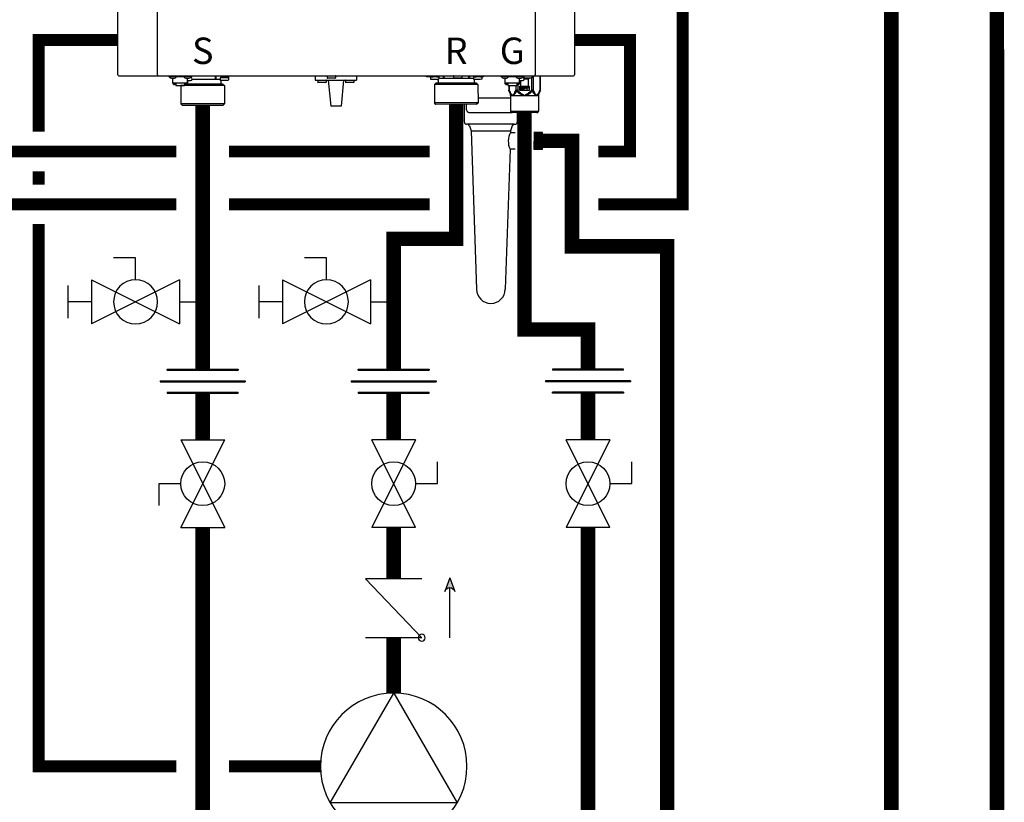
# Model space of a CAD drawing. Units: inches. Extents: x -150 to 119, y -50 to 136.
# Drawn here: x 13 to 50, y -5 to 24 of the extents above; entities that cross this region are included whole.
import ezdxf
from ezdxf.enums import TextEntityAlignment as Align

# ---------------------------------------------------------------- set-up
doc = ezdxf.new("R2010")
doc.units = ezdxf.units.IN
doc.header["$MEASUREMENT"] = 0
doc.linetypes.add('DASHED', pattern=[0.75, 0.5, -0.25])
doc.layers.add('menote', color=7, linetype='Continuous')
doc.styles.add('Navien', font='arial.ttf')

# ---------------------------------------------------------------- blocks, each defined once
blk = doc.blocks.new('NFB-H (175-200)')
at = {"linetype": 'Continuous'}
for p, q in [((-3.212, 1.163), (-3.212, 28.671)), ((-1.719, 1.163), (-1.719, 28.671)), ((12.588, 28.671), (12.588, 1.163)), ((14.081, 28.671), (14.081, 1.163)), ((-3.173, 1.124), (14.042, 1.124)), ((-1.719, 1.163), (-1.719, 1.124)), ((-1.286, 1.124), (-1.286, 1.077)), ((-0.422, 1.124), (-0.422, 1.077)), ((0.465, 1.124), (0.465, 0.983)), ((0.74, 1.109), (0.74, 1.124)), ((0.943, 1.091), (0.943, 1.124)), ((4.255, 1.124), (4.255, 0.959)), ((5.828, 1.124), (5.828, 0.959)), ((8.48, 1.085), (8.48, 1.124)), ((8.63, 1.124), (8.63, 1.082)), ((8.635, 1.124), (8.635, 1.083)), ((8.657, 1.124), (8.657, 1.108)), ((8.875, 1.091), (8.875, 1.124)), ((9.1, 1.124), (9.101, 1.021)), ((9.134, 1.124), (9.135, 1.021)), ((10.065, 1.124), (10.065, 1.022)), ((10.099, 1.124), (10.099, 1.022)), ((10.287, 1.124), (10.287, 1.109)), ((10.505, 1.093), (10.505, 1.124)), ((10.569, 1.124), (10.569, 1.083)), ((10.631, 1.085), (10.631, 1.124)), ((11.291, 1.124), (11.291, 1.077)), ((12.155, 1.124), (12.155, 1.045)), ((12.156, 1.12), (12.155, 1.12)), ((12.515, 1.124), (12.515, 0.576)), ((12.588, 1.124), (12.588, 1.163)), ((12.773, 1.124), (12.773, 0.576)), ((12.784, 1.124), (12.784, 0.576)), ((-0.422, 1.077), (-1.286, 1.077)), ((-1.255, 1.073), (-1.255, 1.077)), ((-1.187, 1.034), (-1.071, 1.034)), ((-1.129, 0.841), (-1.129, 1.034)), ((-0.579, 0.842), (-1.129, 0.842)), ((-1.123, 0.818), (-1.123, 0.842)), ((-1.076, 0.818), (-1.123, 0.818)), ((-1.076, 0.818), (-1.076, 0.842)), ((-1.07, 0.833), (-1.076, 0.833)), ((-1.021, 0.789), (-1.076, 0.789)), ((-1.07, 0.842), (-1.07, 0.812)), ((-1.023, 0.812), (-1.07, 0.812)), ((-1.023, 0.812), (-1.023, 0.842)), ((-1.021, 0.833), (-1.023, 0.833)), ((-1.021, 0.842), (-1.021, 0.749)), ((-1.021, 0.749), (-0.687, 0.749)), ((-1.003, 1.073), (-1.003, 1.077)), ((-0.824, 0.749), (-0.825, 0.747)), ((-0.584, 0.747), (-0.825, 0.747)), ((-0.825, 0.747), (-0.825, 0.059)), ((-0.705, 1.073), (-0.705, 1.077)), ((-0.687, 0.842), (-0.687, 0.749)), ((-0.687, 0.833), (-0.685, 0.833)), ((-0.632, 0.789), (-0.687, 0.789)), ((-0.685, 0.842), (-0.685, 0.812)), ((-0.638, 0.812), (-0.685, 0.812)), ((-0.638, 0.812), (-0.638, 0.842)), ((-0.638, 0.833), (-0.632, 0.833)), ((-0.636, 1.034), (-0.521, 1.034)), ((-0.632, 0.818), (-0.632, 0.842)), ((-0.585, 0.818), (-0.632, 0.818)), ((0.766, 0.806), (-0.595, 0.806)), ((-0.585, 0.818), (-0.585, 0.842)), ((0.825, 0.747), (-0.584, 0.747)), ((-0.579, 0.841), (-0.579, 1.034)), ((-0.579, 0.939), (-0.461, 0.939)), ((-0.559, 0.841), (-0.579, 0.841)), ((-0.559, 0.841), (-0.559, 0.939)), ((-0.465, 1.057), (-0.461, 1.057)), ((-0.453, 1.073), (-0.453, 1.077)), ((0.465, 0.983), (-0.404, 0.983)), ((0.499, 1.1), (0.499, 0.983)), ((0.658, 0.983), (0.499, 0.983)), ((0.658, 1.038), (0.658, 0.967)), ((0.965, 1.045), (0.666, 1.045)), ((0.666, 1.045), (0.669, 1.045)), ((0.953, 0.947), (0.678, 0.947)), ((0.681, 0.947), (0.678, 0.947)), ((0.679, 0.904), (0.679, 0.806)), ((0.688, 1.109), (0.688, 1.07)), ((0.74, 1.045), (0.74, 1.063)), ((0.766, 0.806), (0.825, 0.747)), ((0.817, 1.059), (0.816, 1.059)), ((0.825, 0.747), (0.825, 0.059)), ((0.869, 1.095), (0.867, 1.095)), ((0.869, 1.097), (0.906, 1.097)), ((0.869, 1.053), (0.906, 1.053)), ((0.891, 1.045), (0.891, 1.053)), ((0.906, 1.097), (0.906, 1.097)), ((0.906, 1.053), (0.906, 1.093)), ((0.906, 1.086), (0.906, 1.086)), ((0.964, 1.1), (0.97, 1.1)), ((0.964, 1.1), (0.964, 1.045)), ((0.97, 1.1), (0.97, 1.044)), ((0.972, 1.038), (0.972, 0.967)), ((4.255, 0.959), (5.828, 0.959)), ((4.358, 0.951), (4.358, 0.88)), ((4.652, 0.861), (4.377, 0.861)), ((4.672, 0.951), (4.672, 0.88)), ((4.707, 1.116), (4.707, 1.045)), ((5.002, 1.026), (4.727, 1.026)), ((4.747, 0.959), (4.845, -0.024)), ((5.022, 1.116), (5.022, 1.045)), ((5.336, 0.959), (5.238, -0.024)), ((5.411, 0.951), (5.411, 0.88)), ((5.706, 0.861), (5.431, 0.861)), ((5.725, 0.951), (5.725, 0.88)), ((8.63, 1.085), (8.48, 1.085)), ((8.627, 1.077), (8.627, 1.077)), ((8.627, 1.076), (8.627, 1.005)), ((8.635, 1.083), (8.638, 1.083)), ((8.636, 1.083), (8.64, 1.083)), ((8.636, 1.083), (8.636, 1.083)), ((8.679, 1.083), (8.637, 1.083)), ((8.638, 1.083), (8.679, 1.083)), ((8.64, 1.083), (8.679, 1.084)), ((8.743, 0.985), (8.647, 0.985)), ((8.679, 1.084), (8.709, 1.084)), ((8.679, 1.083), (8.727, 1.083)), ((8.709, 1.083), (8.709, 1.101)), ((8.842, 1.083), (8.722, 1.083)), ((8.749, 0.985), (8.743, 0.985)), ((8.86, 1.084), (8.746, 1.083)), ((8.826, 0.985), (8.749, 0.985)), ((8.833, 0.844), (8.775, 0.785)), ((9.016, 0.785), (8.775, 0.785)), ((8.775, 0.785), (8.775, 0.098)), ((8.786, 1.097), (8.785, 1.097)), ((8.882, 0.985), (8.82, 0.985)), ((10.142, 0.845), (8.833, 0.844)), ((8.839, 0.844), (8.833, 0.844)), ((8.838, 1.091), (8.875, 1.091)), ((8.839, 0.845), (8.921, 0.845)), ((8.921, 0.844), (8.839, 0.844)), ((8.89, 1.084), (8.848, 1.083)), ((8.86, 1.084), (8.86, 1.091)), ((8.86, 1.084), (8.89, 1.084)), ((8.922, 0.985), (8.882, 0.985)), ((8.885, 0.845), (8.91, 0.845)), ((8.89, 1.084), (8.934, 1.084)), ((8.89, 1.084), (8.932, 1.084)), ((8.921, 0.943), (8.921, 0.845)), ((9.058, 0.844), (8.921, 0.844)), ((8.942, 1.076), (8.942, 1.005)), ((9.101, 1.021), (8.942, 1.021)), ((10.425, 0.787), (9.016, 0.785)), ((10.141, 0.845), (9.058, 0.844)), ((10.065, 1.022), (9.135, 1.021)), ((9.502, 1.116), (9.502, 1.045)), ((9.797, 1.026), (9.522, 1.026)), ((9.817, 1.116), (9.817, 1.045)), ((10.258, 1.022), (10.099, 1.022)), ((10.366, 0.846), (10.141, 0.845)), ((10.279, 0.845), (10.142, 0.845)), ((10.258, 1.077), (10.258, 1.006)), ((10.266, 1.085), (10.271, 1.085)), ((10.266, 1.085), (10.269, 1.085)), ((10.266, 1.085), (10.266, 1.085)), ((10.309, 1.085), (10.267, 1.085)), ((10.269, 1.085), (10.309, 1.085)), ((10.271, 1.085), (10.309, 1.085)), ((10.28, 0.986), (10.277, 0.986)), ((10.278, 0.986), (10.278, 0.986)), ((10.318, 0.986), (10.279, 0.986)), ((10.279, 0.944), (10.279, 0.845)), ((10.279, 0.846), (10.36, 0.846)), ((10.36, 0.845), (10.279, 0.845)), ((10.318, 0.986), (10.28, 0.986)), ((10.29, 0.846), (10.314, 0.846)), ((10.309, 1.085), (10.339, 1.085)), ((10.309, 1.085), (10.358, 1.085)), ((10.373, 0.986), (10.318, 0.986)), ((10.339, 1.085), (10.339, 1.102)), ((10.472, 1.085), (10.352, 1.085)), ((10.366, 0.846), (10.36, 0.845)), ((10.366, 0.846), (10.425, 0.787)), ((10.379, 0.986), (10.373, 0.986)), ((10.491, 1.085), (10.376, 1.085)), ((10.457, 0.986), (10.379, 0.986)), ((10.417, 1.098), (10.416, 1.098)), ((10.425, 0.787), (10.426, 0.099)), ((10.512, 0.986), (10.451, 0.986)), ((10.468, 1.093), (10.505, 1.093)), ((10.521, 1.085), (10.478, 1.085)), ((10.491, 1.085), (10.491, 1.093)), ((10.553, 0.987), (10.512, 0.986)), ((10.521, 1.085), (10.564, 1.085)), ((10.631, 1.085), (10.569, 1.085)), ((10.572, 1.077), (10.572, 1.006)), ((12.155, 1.077), (11.291, 1.077)), ((11.322, 1.073), (11.322, 1.077)), ((11.39, 1.034), (11.506, 1.034)), ((11.448, 0.841), (11.448, 1.034)), ((11.998, 0.842), (11.448, 0.842)), ((11.454, 0.818), (11.454, 0.842)), ((11.501, 0.818), (11.454, 0.818)), ((11.501, 0.818), (11.501, 0.842)), ((11.507, 0.833), (11.501, 0.833)), ((11.556, 0.789), (11.501, 0.789)), ((11.507, 0.842), (11.507, 0.812)), ((11.554, 0.812), (11.507, 0.812)), ((11.554, 0.812), (11.554, 0.842)), ((11.556, 0.833), (11.554, 0.833)), ((11.556, 0.842), (11.556, 0.749)), ((11.556, 0.749), (11.89, 0.749)), ((11.574, 1.073), (11.574, 1.077)), ((11.592, 0.749), (11.592, 0.576)), ((11.602, 0.749), (11.602, 0.576)), ((11.861, 0.749), (11.861, 0.576)), ((11.872, 1.073), (11.872, 1.077)), ((11.89, 0.842), (11.89, 0.749)), ((11.89, 0.833), (11.892, 0.833)), ((11.945, 0.789), (11.89, 0.789)), ((11.892, 0.842), (11.892, 0.812)), ((11.939, 0.812), (11.892, 0.812)), ((11.929, 0.789), (11.929, 0.576)), ((11.939, 0.812), (11.939, 0.842)), ((11.939, 0.833), (11.945, 0.833)), ((11.94, 1.034), (12.056, 1.034)), ((11.945, 0.818), (11.945, 0.842)), ((11.992, 0.818), (11.945, 0.818)), ((11.992, 0.818), (11.992, 0.842)), ((11.998, 0.841), (11.998, 1.034)), ((11.998, 0.939), (12.116, 0.939)), ((12.018, 0.841), (11.998, 0.841)), ((12.018, 0.841), (12.018, 0.939)), ((12.05, 0.649), (12.05, 0.939)), ((12.112, 1.057), (12.116, 1.057)), ((12.124, 1.073), (12.124, 1.077)), ((12.325, 0.987), (12.174, 0.987)), ((12.45, 1.026), (12.175, 1.026)), ((12.325, 0.987), (12.325, 0.649)), ((12.345, 1.026), (12.345, 1.006)), ((12.447, 1.026), (12.447, 0.576)), ((12.47, 1.116), (12.47, 1.045)), ((11.602, 0.576), (11.592, 0.576)), ((11.598, 0.546), (11.655, 0.407)), ((11.661, 0.377), (12.715, 0.377)), ((11.661, 0.377), (11.661, -0.22)), ((11.929, 0.576), (11.861, 0.576)), ((11.893, 0.546), (11.929, 0.576)), ((12.015, 0.726), (12.357, 0.726)), ((12.015, 0.561), (12.015, 0.726)), ((12.357, 0.561), (12.015, 0.561)), ((12.07, 0.706), (12.051, 0.706)), ((12.051, 0.706), (12.051, 0.588)), ((12.051, 0.588), (12.064, 0.588)), ((12.064, 0.691), (12.116, 0.588)), ((12.064, 0.588), (12.064, 0.691)), ((12.085, 0.649), (12.064, 0.649)), ((12.122, 0.606), (12.07, 0.706)), ((12.122, 0.649), (12.1, 0.649)), ((12.116, 0.588), (12.135, 0.588)), ((12.135, 0.706), (12.122, 0.706)), ((12.122, 0.706), (12.122, 0.606)), ((12.135, 0.588), (12.135, 0.706)), ((12.151, 0.649), (12.135, 0.649)), ((12.201, 0.706), (12.151, 0.706)), ((12.151, 0.706), (12.151, 0.588)), ((12.151, 0.588), (12.164, 0.588)), ((12.164, 0.694), (12.204, 0.694)), ((12.164, 0.656), (12.164, 0.694)), ((12.204, 0.656), (12.164, 0.656)), ((12.164, 0.641), (12.201, 0.641)), ((12.164, 0.588), (12.164, 0.641)), ((12.212, 0.704), (12.201, 0.706)), ((12.201, 0.641), (12.212, 0.644)), ((12.204, 0.694), (12.21, 0.691)), ((12.21, 0.659), (12.204, 0.656)), ((12.21, 0.691), (12.214, 0.686)), ((12.214, 0.664), (12.21, 0.659)), ((12.22, 0.696), (12.212, 0.704)), ((12.212, 0.644), (12.22, 0.651)), ((12.214, 0.686), (12.216, 0.679)), ((12.216, 0.671), (12.214, 0.664)), ((12.216, 0.679), (12.216, 0.671)), ((12.279, 0.649), (12.217, 0.649)), ((12.227, 0.686), (12.22, 0.696)), ((12.22, 0.651), (12.227, 0.661)), ((12.229, 0.679), (12.227, 0.686)), ((12.227, 0.661), (12.229, 0.669)), ((12.229, 0.669), (12.229, 0.679)), ((12.325, 0.706), (12.245, 0.706)), ((12.245, 0.706), (12.245, 0.694)), ((12.245, 0.694), (12.279, 0.694)), ((12.279, 0.694), (12.279, 0.588)), ((12.279, 0.588), (12.291, 0.588)), ((12.291, 0.694), (12.325, 0.694)), ((12.291, 0.588), (12.291, 0.694)), ((12.325, 0.649), (12.291, 0.649)), ((12.325, 0.694), (12.325, 0.706)), ((12.357, 0.726), (12.357, 0.561)), ((12.515, 0.576), (12.447, 0.576)), ((12.447, 0.576), (12.483, 0.546)), ((12.721, 0.407), (12.698, 0.407)), ((12.715, 0.377), (12.715, -0.22)), ((12.778, 0.546), (12.721, 0.407)), ((12.784, 0.576), (12.773, 0.576)), ((-0.584, 0.059), (-0.825, 0.059)), ((-0.766, 0), (-0.825, 0.059)), ((0.766, 0), (-0.766, 0)), ((0.825, 0.059), (-0.584, 0.059)), ((0.766, 0), (0.825, 0.059)), ((9.017, 0.097), (8.775, 0.098)), ((8.834, 0.039), (8.775, 0.098)), ((10.361, 0.04), (8.834, 0.039)), ((10.426, 0.099), (9.017, 0.097)), ((9.971, 0.039), (9.971, -0.071)), ((10.367, 0.04), (10.361, 0.04)), ((10.367, 0.04), (10.426, 0.099)), ((5.238, -0.024), (4.845, -0.024)), ((10.085, -0.267), (11.693, -0.267)), ((11.661, -0.22), (12.715, -0.22)), ((11.689, -0.264), (11.673, -0.247)), ((12.659, -0.275), (11.717, -0.275)), ((12.687, -0.264), (12.703, -0.247))]:
    blk.add_line(p, q, dxfattribs=at)
for centre, radius, start, end in [((-3.173, 1.163), 0.0393, 180, 270), ((1.009, 1.1), 0.0393, 143.0448, 179.9995), ((4.715, 1.116), 0.00786, 90, 180), ((5.014, 1.116), 0.00786, 0, 90), ((9.51, 1.116), 0.00786, 90, 180), ((9.809, 1.116), 0.00786, 0, 90), ((12.163, 1.116), 0.00786, 90, 180), ((12.462, 1.116), 0.00786, 0, 90), ((14.042, 1.163), 0.0393, 270, 0), ((-1.187, 1.112), 0.0786, 210, 270), ((-1.071, 1.112), 0.0786, 270, 330), ((-0.636, 1.112), 0.0786, 210, 270), ((-0.521, 1.112), 0.0786, 270, 330), ((-0.461, 0.998), 0.059, 270, 90), ((0.666, 1.038), 0.00786, 89.9995, 179.9995), ((0.678, 0.967), 0.0197, 179.9995, 269.9995), ((0.718, 0.904), 0.0393, 89.9995, 179.9995), ((0.363, -7.523), 8.633, 86.6568, 86.9885), ((0.953, 0.967), 0.0197, 269.9995, 359.9995), ((0.965, 1.038), 0.00786, 359.9995, 89.9995), ((4.365, 0.951), 0.00786, 90, 180), ((4.377, 0.88), 0.0197, 180, 270), ((4.652, 0.88), 0.0197, 270, 0), ((4.664, 0.951), 0.00786, 0, 90), ((4.727, 1.045), 0.0197, 180, 270), ((5.002, 1.045), 0.0197, 270, 0), ((5.419, 0.951), 0.00786, 90, 180), ((5.431, 0.88), 0.0197, 180, 270), ((5.706, 0.88), 0.0197, 270, 0), ((5.718, 0.951), 0.00786, 0, 90), ((8.635, 1.077), 0.00786, 130.3509, 180.0409), ((8.635, 1.076), 0.00786, 90.0409, 180.0409), ((8.647, 1.005), 0.0197, 180.0409, 270.0409), ((8.882, 0.943), 0.0393, 0.0409, 85.0886), ((8.922, 1.005), 0.0197, 270.0409, 0.0409), ((8.934, 1.076), 0.00786, 0.0409, 90.0409), ((9.522, 1.045), 0.0197, 180, 270), ((9.797, 1.045), 0.0197, 270, 0), ((10.266, 1.077), 0.00786, 90.0409, 180.0409), ((10.277, 1.006), 0.0197, 180.0409, 270.0409), ((10.318, 0.944), 0.0393, 94.9932, 180.0409), ((10.553, 1.006), 0.0197, 270.0409, 0.0409), ((10.564, 1.077), 0.00786, 0.0409, 90.0409), ((11.39, 1.112), 0.0786, 210, 270), ((11.506, 1.112), 0.0786, 270, 330), ((11.94, 1.112), 0.0786, 210, 270), ((12.056, 1.112), 0.0786, 270, 330), ((12.116, 0.998), 0.059, 270, 90), ((12.175, 1.045), 0.0197, 180, 191.2883), ((12.175, 1.045), 0.0197, 246.3563, 270), ((12.325, 1.006), 0.0197, 270, 0), ((12.45, 1.045), 0.0197, 270, 0), ((11.583, 0.377), 0.0786, 0, 22.5188), ((12.081, -0.316), 0.776, 114.4228, 116.7335), ((12.12, -0.402), 0.87, 111.6534, 114.4435), ((12.251, -0.412), 0.881, 65.3629, 68.3268), ((12.291, -0.325), 0.786, 63.2831, 65.3301), ((12.793, 0.377), 0.0786, 157.4812, 180), ((11.701, -0.22), 0.0393, 180, 225), ((11.717, -0.236), 0.0393, 225, 270), ((12.659, -0.236), 0.0393, 270, 315), ((12.675, -0.22), 0.0393, 315, 0)]:
    blk.add_arc(centre, radius, start, end, dxfattribs=at)
for centre, major_axis, ratio, start_param, end_param in [((0.465, 0.943), (0.0392, 0.0022), 0.999992, 0.991289, 1.514888), ((0.465, 0.943), (0.038, 0.038), 0.267945, 0.261804, 0.785402), ((9.135, 0.982), (-0.038, 0.0379), 0.267614, -0.785807, -0.262208), ((9.135, 0.982), (0.0393, -0.0002), 0.999286, 1.575608, 2.099207), ((10.065, 0.982), (0.0393, -0.0002), 0.999286, 1.052009, 1.575608), ((10.065, 0.982), (0.0379, 0.038), 0.267622, 0.262215, 0.785813)]:
    blk.add_ellipse(centre, major_axis=major_axis, ratio=ratio, start_param=start_param, end_param=end_param, dxfattribs=at)
for points in [[(0.499, 1.1), (0.499, 1.109), (0.502, 1.117), (0.506, 1.124)], [(0.971, 1.124), (0.967, 1.117), (0.964, 1.109), (0.964, 1.1)], [(11.598, 0.546), (11.594, 0.555), (11.592, 0.566), (11.592, 0.576)], [(12.067, 0.407), (12.107, 0.398), (12.148, 0.388), (12.188, 0.377)], [(12.084, 0.438), (12.119, 0.418), (12.153, 0.398), (12.188, 0.377)], [(12.188, 0.377), (12.222, 0.398), (12.257, 0.418), (12.292, 0.438)], [(12.188, 0.377), (12.228, 0.388), (12.268, 0.398), (12.309, 0.407)], [(12.778, 0.546), (12.782, 0.555), (12.784, 0.566), (12.784, 0.576)]]:
    blk.add_open_spline(points, degree=3, dxfattribs=at)
for points, knots in [([(-1.12, 0.817), (-1.117, 0.809), (-1.104, 0.794), (-1.085, 0.789), (-1.076, 0.789)], [0, 0, 0, 0, 0.489431, 1, 1, 1, 1]), ([(-0.632, 0.789), (-0.623, 0.789), (-0.604, 0.794), (-0.591, 0.809), (-0.588, 0.817)], [0, 0, 0, 0, 0.510569, 1, 1, 1, 1]), ([(0.688, 1.109), (0.688, 1.109), (0.689, 1.11), (0.691, 1.111), (0.696, 1.111), (0.705, 1.112), (0.719, 1.114), (0.732, 1.115), (0.739, 1.115)], [0, 0, 0, 0, 0.022574, 0.07427, 0.157463, 0.271321, 0.58525, 1, 1, 1, 1]), ([(0.817, 1.098), (0.8, 1.099), (0.777, 1.1), (0.746, 1.102), (0.727, 1.103), (0.711, 1.105), (0.699, 1.106), (0.692, 1.107), (0.689, 1.108), (0.688, 1.109), (0.688, 1.109)], [0, 0, 0, 0, 0.379798, 0.551888, 0.702992, 0.827275, 0.919933, 0.977639, 0.992924, 1, 1, 1, 1]), ([(0.739, 1.063), (0.732, 1.064), (0.719, 1.065), (0.705, 1.066), (0.696, 1.067), (0.691, 1.068), (0.689, 1.068), (0.688, 1.069), (0.688, 1.07)], [0, 0, 0, 0, 0.414691, 0.728745, 0.842496, 0.925651, 0.977488, 1, 1, 1, 1]), ([(0.816, 1.059), (0.809, 1.059), (0.783, 1.06), (0.758, 1.062), (0.739, 1.063)], [0, 0, 0, 0, 0.266679, 1, 1, 1, 1]), ([(0.752, 1.105), (0.749, 1.105), (0.745, 1.106), (0.741, 1.107), (0.74, 1.108), (0.74, 1.109)], [0, 0, 0, 0, 0.711722, 0.904676, 1, 1, 1, 1]), ([(0.762, 1.103), (0.761, 1.104), (0.758, 1.104), (0.755, 1.104), (0.752, 1.105)], [0, 0, 0, 0, 0.27094, 1, 1, 1, 1]), ([(0.816, 1.098), (0.811, 1.098), (0.793, 1.1), (0.775, 1.102), (0.762, 1.103)], [0, 0, 0, 0, 0.275407, 1, 1, 1, 1]), ([(0.817, 1.059), (0.822, 1.058), (0.839, 1.057), (0.856, 1.055), (0.869, 1.053)], [0, 0, 0, 0, 0.275859, 1, 1, 1, 1]), ([(0.906, 1.053), (0.899, 1.054), (0.87, 1.056), (0.84, 1.057), (0.817, 1.059)], [0, 0, 0, 0, 0.214288, 1, 1, 1, 1]), ([(0.869, 1.097), (0.87, 1.096), (0.873, 1.096), (0.876, 1.096), (0.878, 1.095)], [0, 0, 0, 0, 0.270953, 1, 1, 1, 1]), ([(0.906, 1.093), (0.903, 1.093), (0.891, 1.094), (0.878, 1.094), (0.869, 1.095)], [0, 0, 0, 0, 0.22529, 1, 1, 1, 1]), ([(0.878, 1.095), (0.879, 1.095), (0.881, 1.095), (0.883, 1.094), (0.884, 1.094)], [0, 0, 0, 0, 0.275002, 1, 1, 1, 1]), ([(0.943, 1.091), (0.943, 1.091), (0.942, 1.092), (0.939, 1.093), (0.932, 1.094), (0.92, 1.095), (0.911, 1.096), (0.906, 1.097)], [0, 0, 0, 0, 0.023967, 0.075395, 0.269384, 0.582186, 1, 1, 1, 1]), ([(0.906, 1.086), (0.912, 1.086), (0.921, 1.087), (0.932, 1.088), (0.939, 1.089), (0.942, 1.09), (0.943, 1.091), (0.943, 1.091)], [0, 0, 0, 0, 0.41872, 0.730575, 0.92437, 0.975787, 1, 1, 1, 1]), ([(8.708, 1.101), (8.701, 1.102), (8.688, 1.102), (8.674, 1.104), (8.665, 1.105), (8.661, 1.106), (8.658, 1.106), (8.657, 1.107), (8.657, 1.108)], [0, 0, 0, 0, 0.414586, 0.728573, 0.842313, 0.925477, 0.977357, 1, 1, 1, 1]), ([(8.785, 1.097), (8.778, 1.097), (8.753, 1.098), (8.727, 1.1), (8.708, 1.101)], [0, 0, 0, 0, 0.26668, 1, 1, 1, 1]), ([(8.786, 1.097), (8.791, 1.096), (8.808, 1.095), (8.825, 1.093), (8.838, 1.091)], [0, 0, 0, 0, 0.275866, 1, 1, 1, 1]), ([(8.875, 1.091), (8.868, 1.092), (8.839, 1.094), (8.809, 1.095), (8.786, 1.097)], [0, 0, 0, 0, 0.214284, 1, 1, 1, 1]), ([(10.141, 0.845), (10.134, 0.845), (10.119, 0.845), (10.098, 0.845), (10.076, 0.845), (10.058, 0.845), (10.045, 0.845), (10.038, 0.845), (10.032, 0.845), (10.028, 0.845), (10.024, 0.845), (10.021, 0.845), (10.019, 0.845), (10.018, 0.845), (10.017, 0.845), (10.016, 0.845), (10.015, 0.845), (10.015, 0.845), (10.015, 0.845), (10.014, 0.845), (10.013, 0.845), (10.012, 0.845), (10.01, 0.845), (10.008, 0.845), (10.006, 0.845), (10.003, 0.845), (9.997, 0.845), (9.991, 0.845), (9.985, 0.845), (9.979, 0.845), (9.97, 0.845), (9.96, 0.845), (9.947, 0.845), (9.935, 0.845), (9.923, 0.845), (9.912, 0.845), (9.904, 0.845), (9.898, 0.845), (9.891, 0.845), (9.886, 0.845), (9.882, 0.845), (9.879, 0.845), (9.876, 0.845), (9.874, 0.845), (9.873, 0.845), (9.871, 0.845), (9.87, 0.845), (9.869, 0.845), (9.868, 0.845), (9.866, 0.845), (9.864, 0.845), (9.862, 0.845), (9.859, 0.845), (9.856, 0.845), (9.851, 0.845), (9.843, 0.845), (9.832, 0.845), (9.818, 0.845), (9.804, 0.845), (9.79, 0.845), (9.777, 0.845), (9.763, 0.845), (9.749, 0.845), (9.735, 0.845), (9.724, 0.845), (9.715, 0.845), (9.709, 0.845), (9.704, 0.845), (9.7, 0.845), (9.694, 0.845), (9.687, 0.845), (9.677, 0.845), (9.661, 0.845), (9.638, 0.845), (9.615, 0.844), (9.596, 0.844), (9.582, 0.844), (9.57, 0.844), (9.561, 0.844), (9.555, 0.844), (9.551, 0.844), (9.547, 0.844), (9.544, 0.844), (9.539, 0.844), (9.533, 0.844), (9.524, 0.844), (9.513, 0.844), (9.494, 0.844), (9.476, 0.844), (9.458, 0.844), (9.444, 0.844), (9.43, 0.844), (9.419, 0.844), (9.409, 0.844), (9.404, 0.844), (9.399, 0.844), (9.396, 0.844), (9.392, 0.844), (9.389, 0.844), (9.387, 0.844), (9.386, 0.844), (9.385, 0.844), (9.384, 0.844), (9.382, 0.844), (9.379, 0.844), (9.372, 0.844), (9.362, 0.844), (9.349, 0.844), (9.332, 0.844), (9.314, 0.844), (9.297, 0.844), (9.284, 0.844), (9.27, 0.844), (9.26, 0.844), (9.251, 0.844), (9.245, 0.844), (9.241, 0.844), (9.239, 0.844), (9.238, 0.844), (9.236, 0.844), (9.235, 0.844), (9.234, 0.844), (9.234, 0.844), (9.234, 0.844), (9.233, 0.844), (9.233, 0.844), (9.232, 0.844), (9.231, 0.844), (9.23, 0.844), (9.228, 0.844), (9.226, 0.844), (9.223, 0.844), (9.219, 0.844), (9.214, 0.844), (9.208, 0.844), (9.203, 0.844), (9.195, 0.844), (9.185, 0.844), (9.174, 0.844), (9.162, 0.844), (9.151, 0.844), (9.141, 0.844), (9.134, 0.844), (9.128, 0.844), (9.122, 0.844), (9.116, 0.844), (9.112, 0.844), (9.108, 0.844), (9.105, 0.844), (9.103, 0.844), (9.101, 0.844), (9.101, 0.844), (9.1, 0.844), (9.1, 0.844), (9.1, 0.844), (9.1, 0.844), (9.099, 0.844), (9.099, 0.844), (9.098, 0.844), (9.097, 0.844), (9.096, 0.844), (9.094, 0.844), (9.092, 0.844), (9.09, 0.844), (9.087, 0.844), (9.084, 0.844), (9.08, 0.844), (9.074, 0.844), (9.066, 0.844), (9.056, 0.844), (9.047, 0.844), (9.037, 0.844), (9.028, 0.844), (9.02, 0.844), (9.013, 0.844), (9.009, 0.844), (9.005, 0.844), (9.001, 0.844), (8.999, 0.844), (8.997, 0.844), (8.995, 0.844), (8.993, 0.844), (8.992, 0.844), (8.991, 0.844), (8.99, 0.844), (8.989, 0.844), (8.989, 0.844), (8.989, 0.844), (8.989, 0.844), (8.988, 0.844), (8.988, 0.844), (8.988, 0.844), (8.988, 0.844), (8.987, 0.844), (8.987, 0.844), (8.986, 0.844), (8.985, 0.844), (8.984, 0.844), (8.981, 0.844), (8.978, 0.844), (8.975, 0.844), (8.971, 0.844), (8.966, 0.844), (8.96, 0.844), (8.953, 0.844), (8.946, 0.844), (8.938, 0.844), (8.931, 0.844), (8.925, 0.844), (8.92, 0.844), (8.916, 0.844), (8.913, 0.844), (8.911, 0.844), (8.909, 0.844), (8.908, 0.844), (8.906, 0.844), (8.906, 0.844), (8.905, 0.844), (8.904, 0.844), (8.904, 0.844), (8.904, 0.844), (8.904, 0.844), (8.904, 0.844), (8.904, 0.844), (8.904, 0.844), (8.904, 0.844), (8.903, 0.844), (8.903, 0.844), (8.903, 0.844), (8.903, 0.844), (8.902, 0.844), (8.902, 0.844), (8.901, 0.844), (8.9, 0.844), (8.899, 0.844), (8.898, 0.844), (8.896, 0.844), (8.894, 0.844), (8.892, 0.844), (8.889, 0.844), (8.885, 0.844), (8.881, 0.844), (8.876, 0.844), (8.872, 0.844), (8.868, 0.844), (8.865, 0.844), (8.863, 0.844), (8.861, 0.844), (8.858, 0.844), (8.856, 0.844), (8.855, 0.844), (8.854, 0.844), (8.854, 0.844), (8.853, 0.844), (8.853, 0.844), (8.853, 0.844), (8.853, 0.844), (8.852, 0.844), (8.852, 0.844), (8.852, 0.844), (8.852, 0.844), (8.852, 0.844), (8.852, 0.844), (8.852, 0.844), (8.852, 0.844), (8.852, 0.844), (8.852, 0.844), (8.852, 0.844), (8.851, 0.844), (8.851, 0.844), (8.851, 0.844), (8.85, 0.844), (8.85, 0.844), (8.849, 0.844), (8.848, 0.844), (8.847, 0.844), (8.845, 0.844), (8.843, 0.844), (8.841, 0.844), (8.837, 0.844), (8.835, 0.844), (8.834, 0.844)], [0, 0, 0, 0, 0.015625, 0.03125, 0.046875, 0.0625, 0.070312, 0.074219, 0.078125, 0.082031, 0.083984, 0.085938, 0.087891, 0.088867, 0.089355, 0.089844, 0.090332, 0.090576, 0.09082, 0.091309, 0.091797, 0.092773, 0.09375, 0.094727, 0.095703, 0.097656, 0.101562, 0.105469, 0.109375, 0.113281, 0.117188, 0.125, 0.132812, 0.140625, 0.148438, 0.15625, 0.160156, 0.164062, 0.167969, 0.171875, 0.173828, 0.175781, 0.177734, 0.178711, 0.179688, 0.180664, 0.181152, 0.181641, 0.182617, 0.183594, 0.18457, 0.185547, 0.1875, 0.189453, 0.191406, 0.195312, 0.203125, 0.210938, 0.21875, 0.226562, 0.234375, 0.242188, 0.25, 0.257812, 0.265625, 0.269531, 0.273438, 0.275391, 0.277344, 0.28125, 0.285156, 0.289062, 0.296875, 0.3125, 0.328125, 0.335938, 0.34375, 0.351562, 0.355469, 0.359375, 0.361328, 0.363281, 0.365234, 0.367188, 0.371094, 0.375, 0.382812, 0.390625, 0.40625, 0.414062, 0.421875, 0.429688, 0.4375, 0.441406, 0.445312, 0.447266, 0.449219, 0.451172, 0.453125, 0.454102, 0.45459, 0.455078, 0.456055, 0.457031, 0.458984, 0.460938, 0.46875, 0.476562, 0.484375, 0.5, 0.507812, 0.515625, 0.523438, 0.53125, 0.535156, 0.539062, 0.541016, 0.541992, 0.542969, 0.543945, 0.544434, 0.544922, 0.545166, 0.54541, 0.545654, 0.545898, 0.546387, 0.546875, 0.547852, 0.548828, 0.550781, 0.552734, 0.554688, 0.558594, 0.5625, 0.566406, 0.570312, 0.578125, 0.585938, 0.59375, 0.601562, 0.609375, 0.613281, 0.617188, 0.621094, 0.625, 0.628906, 0.630859, 0.632812, 0.634766, 0.635254, 0.635742, 0.635986, 0.63623, 0.636353, 0.636475, 0.636719, 0.637207, 0.637695, 0.638672, 0.639648, 0.640625, 0.642578, 0.644531, 0.646484, 0.648438, 0.652344, 0.65625, 0.664062, 0.671875, 0.679688, 0.6875, 0.695312, 0.703125, 0.707031, 0.710938, 0.714844, 0.716797, 0.71875, 0.720703, 0.722656, 0.723633, 0.724609, 0.725586, 0.726562, 0.726807, 0.727051, 0.727173, 0.727295, 0.727417, 0.727539, 0.727783, 0.728027, 0.728516, 0.729004, 0.729492, 0.730469, 0.732422, 0.734375, 0.738281, 0.742188, 0.746094, 0.75, 0.757812, 0.765625, 0.773438, 0.78125, 0.789062, 0.796875, 0.800781, 0.804688, 0.808594, 0.810547, 0.8125, 0.814453, 0.81543, 0.816406, 0.817383, 0.817627, 0.817871, 0.817993, 0.818115, 0.818176, 0.818237, 0.818359, 0.818604, 0.818848, 0.819336, 0.819824, 0.820312, 0.821289, 0.822266, 0.823242, 0.824219, 0.826172, 0.828125, 0.832031, 0.835938, 0.839844, 0.84375, 0.851562, 0.859375, 0.867188, 0.875, 0.882812, 0.886719, 0.890625, 0.894531, 0.898438, 0.902344, 0.904297, 0.905273, 0.90625, 0.907227, 0.907715, 0.908203, 0.908691, 0.908936, 0.909058, 0.90918, 0.909302, 0.909424, 0.909668, 0.910156, 0.910645, 0.911133, 0.912109, 0.913086, 0.914062, 0.916016, 0.917969, 0.919922, 0.921875, 0.925781, 0.929688, 0.9375, 0.945312, 0.953125, 0.96875, 0.984375, 1, 1, 1, 1]), ([(10.339, 1.102), (10.331, 1.103), (10.319, 1.104), (10.304, 1.105), (10.295, 1.106), (10.291, 1.107), (10.289, 1.108), (10.287, 1.108), (10.287, 1.109)], [0, 0, 0, 0, 0.414586, 0.728573, 0.842313, 0.925477, 0.977357, 1, 1, 1, 1]), ([(10.416, 1.098), (10.409, 1.098), (10.383, 1.1), (10.357, 1.101), (10.339, 1.102)], [0, 0, 0, 0, 0.26668, 1, 1, 1, 1]), ([(10.417, 1.098), (10.421, 1.097), (10.439, 1.096), (10.456, 1.094), (10.468, 1.093)], [0, 0, 0, 0, 0.275866, 1, 1, 1, 1]), ([(10.505, 1.093), (10.499, 1.093), (10.469, 1.095), (10.44, 1.097), (10.417, 1.098)], [0, 0, 0, 0, 0.214284, 1, 1, 1, 1]), ([(11.457, 0.817), (11.46, 0.809), (11.473, 0.794), (11.492, 0.789), (11.501, 0.789)], [0, 0, 0, 0, 0.489431, 1, 1, 1, 1]), ([(11.945, 0.789), (11.954, 0.789), (11.973, 0.794), (11.986, 0.809), (11.989, 0.817)], [0, 0, 0, 0, 0.510569, 1, 1, 1, 1]), ([(11.598, 0.546), (11.596, 0.55), (11.595, 0.561), (11.6, 0.571), (11.602, 0.576)], [0, 0, 0, 0, 0.457363, 1, 1, 1, 1]), ([(11.598, 0.546), (11.609, 0.519), (11.631, 0.471), (11.661, 0.425), (11.678, 0.407)], [0, 0, 0, 0, 0.533432, 1, 1, 1, 1]), ([(11.602, 0.576), (11.613, 0.55), (11.63, 0.512), (11.657, 0.467), (11.672, 0.446), (11.68, 0.438)], [0, 0, 0, 0, 0.528651, 0.774389, 1, 1, 1, 1]), ([(11.678, 0.407), (11.682, 0.405), (11.7, 0.394), (11.718, 0.384), (11.732, 0.377)], [0, 0, 0, 0, 0.230661, 1, 1, 1, 1]), ([(11.68, 0.438), (11.684, 0.433), (11.702, 0.413), (11.719, 0.393), (11.732, 0.377)], [0, 0, 0, 0, 0.247231, 1, 1, 1, 1]), ([(11.732, 0.377), (11.736, 0.383), (11.753, 0.403), (11.771, 0.423), (11.784, 0.438)], [0, 0, 0, 0, 0.251988, 1, 1, 1, 1]), ([(11.784, 0.438), (11.792, 0.446), (11.807, 0.467), (11.834, 0.512), (11.85, 0.55), (11.861, 0.576)], [0, 0, 0, 0, 0.225631, 0.471406, 1, 1, 1, 1]), ([(11.799, 0.407), (11.819, 0.425), (11.853, 0.47), (11.88, 0.519), (11.893, 0.546)], [0, 0, 0, 0, 0.469698, 1, 1, 1, 1]), ([(11.861, 0.576), (11.863, 0.573), (11.871, 0.561), (11.883, 0.552), (11.893, 0.546)], [0, 0, 0, 0, 0.224168, 1, 1, 1, 1]), ([(11.893, 0.546), (11.918, 0.518), (11.971, 0.466), (12.034, 0.423), (12.067, 0.407)], [0, 0, 0, 0, 0.500266, 1, 1, 1, 1]), ([(11.929, 0.576), (11.951, 0.549), (11.998, 0.498), (12.053, 0.454), (12.084, 0.438)], [0, 0, 0, 0, 0.500354, 1, 1, 1, 1]), ([(12.292, 0.438), (12.323, 0.454), (12.378, 0.498), (12.424, 0.549), (12.447, 0.576)], [0, 0, 0, 0, 0.499601, 1, 1, 1, 1]), ([(12.309, 0.407), (12.342, 0.423), (12.405, 0.466), (12.458, 0.518), (12.483, 0.546)], [0, 0, 0, 0, 0.499687, 1, 1, 1, 1]), ([(12.483, 0.546), (12.486, 0.548), (12.498, 0.556), (12.509, 0.567), (12.515, 0.576)], [0, 0, 0, 0, 0.274267, 1, 1, 1, 1]), ([(12.483, 0.546), (12.496, 0.519), (12.523, 0.47), (12.557, 0.425), (12.577, 0.407)], [0, 0, 0, 0, 0.530322, 1, 1, 1, 1]), ([(12.515, 0.576), (12.525, 0.55), (12.542, 0.512), (12.569, 0.467), (12.584, 0.446), (12.592, 0.438)], [0, 0, 0, 0, 0.528655, 0.774392, 1, 1, 1, 1]), ([(12.592, 0.438), (12.596, 0.433), (12.614, 0.413), (12.631, 0.393), (12.644, 0.377)], [0, 0, 0, 0, 0.247231, 1, 1, 1, 1]), ([(12.644, 0.377), (12.648, 0.383), (12.665, 0.403), (12.683, 0.423), (12.696, 0.438)], [0, 0, 0, 0, 0.251988, 1, 1, 1, 1]), ([(12.644, 0.377), (12.649, 0.38), (12.667, 0.389), (12.685, 0.4), (12.698, 0.407)], [0, 0, 0, 0, 0.269327, 1, 1, 1, 1]), ([(12.696, 0.438), (12.704, 0.446), (12.719, 0.467), (12.746, 0.512), (12.763, 0.55), (12.773, 0.576)], [0, 0, 0, 0, 0.225574, 0.471308, 1, 1, 1, 1]), ([(12.698, 0.407), (12.715, 0.425), (12.745, 0.471), (12.767, 0.519), (12.778, 0.546)], [0, 0, 0, 0, 0.466532, 1, 1, 1, 1]), ([(9.971, -0.071), (9.971, -0.096), (9.976, -0.144), (9.997, -0.208), (10.029, -0.248), (10.061, -0.265), (10.077, -0.267), (10.085, -0.267)], [0, 0, 0, 0, 0.304343, 0.577501, 0.803542, 0.903301, 1, 1, 1, 1])]:
    blk.add_open_spline(points, degree=3, knots=knots, dxfattribs=at)
at = {"style": 'Navien'}
for s, p in [('S', (0, 2.068)), ('R', (9.597, 2.068)), ('G', (11.722, 2.068))]:
    blk.add_text(s, height=1, dxfattribs=at).set_placement(p, align=Align.MIDDLE_CENTER)
blk = doc.blocks.new('Union')
at = {"color": 2}
for p, q in [((-0.0672, 0.0457), (0.0672, 0.0457)), ((-0.0672, 0.0437), (-0.0672, 0.0457)), ((-0.0672, 0.0437), (0.0672, 0.0437)), ((0.0672, 0.0457), (0.0672, 0.0437)), ((-0.0806, 0.0238), (0.0806, 0.0238)), ((-0.0806, 0.0238), (-0.0806, 0.0218)), ((-0.0806, 0.0218), (0.0806, 0.0218)), ((0.0806, 0.0238), (0.0806, 0.0218)), ((-0.0672, 0.002), (0.0672, 0.002)), ((-0.0672, 0.002), (-0.0672, 0)), ((-0.0672, 0), (0.0672, 0)), ((0.0672, 0), (0.0672, 0.002))]:
    blk.add_line(p, q, dxfattribs=at)
blk = doc.blocks.new('CHECK VALVE')
h = blk.add_hatch(color=2)
h.dxf.hatch_style = 1
h.paths.add_polyline_path([(0.1135, 0.1061), (0.0896, 0.1148, -0.622204), (0.0896, 0.0974)])
at = {"color": 2}
for p, q in [((0.1135, 0.1061), (0.0876, 0.1155)), ((0, 0.1061), (0.095, 0.1061)), ((0.1135, 0.1061), (0.0876, 0.0967)), ((0, 0.0531), (0, -0.0531)), ((0, 0.0531), (0.1115, -0.0531)), ((0.1115, 0.0531), (0.1115, -0.0531))]:
    blk.add_line(p, q, dxfattribs=at)
blk.add_circle((0, 0.0531), 0.00667, dxfattribs=at)
blk.add_arc((0.0853, 0.1061), 0.00971, 283.7801, 76.2199, dxfattribs=at)
blk = doc.blocks.new('Full-Port Ball Valve')
at = {"color": 2}
for p, q in [((0.0832, 0.0832), (0.0416, 0.0832)), ((0.0832, 0.0416), (0.0832, 0.0832)), ((0, 0.0416), (0, -0.0416)), ((0, 0.0416), (0.1665, -0.0416)), ((0.1665, 0.0416), (0, -0.0416)), ((0.1665, 0.0416), (0.1665, -0.0416))]:
    blk.add_line(p, q, dxfattribs=at)
blk.add_circle((0.0832, 0), 0.0416, dxfattribs=at)
blk = doc.blocks.new('CIRCULATOR')
at = {"color": 2}
for p, q in [((-0.2761, 0), (-0.3455, 0)), ((0.0694, 0), (0, 0))]:
    blk.add_line(p, q, dxfattribs=at)
blk.add_lwpolyline([(-0.2082, -0.1202), (0, 0), (-0.2082, 0.1202)], close=True, dxfattribs=at)
blk.add_circle((-0.1388, 0), 0.1388, dxfattribs=at)
blk = doc.blocks.new('Ball Valve Drain')
at = {"color": 2}
for p, q in [((0.1273, 0.0416), (0.1273, 0.0832)), ((0.1273, 0.0832), (0.1689, 0.0832)), ((0.0441, 0.0416), (0.0441, -0.0416)), ((0.0441, 0.0416), (0.2105, -0.0416)), ((0.2105, 0.0416), (0.0441, -0.0416)), ((0.2105, 0.0416), (0.2105, -0.0416)), ((0.2546, -0.0308), (0.2546, 0.0308)), ((0.0441, 0), (0, 0)), ((0.2105, 0), (0.2546, 0))]:
    blk.add_line(p, q, dxfattribs=at)
blk.add_circle((0.1273, 0), 0.0416, dxfattribs=at)
blk = doc.blocks.new('Condensate Trap')
for p, q in [((-0.487, 0), (0.749, 0)), ((-1, -0.92), (-1, -0.243)), ((1, -0.557), (1, -0.92)), ((-0.883, -1), (-0.92, -1)), ((0.883, -1), (-0.883, -1)), ((-0.807, -1.057), (-0.75, -1.25)), ((0.807, -1.057), (0.75, -1.25)), ((0.883, -1), (0.92, -1)), ((-0.75, -1.25), (0.75, -1.25)), ((-0.75, -1.25), (-0.541, -7.246)), ((0.75, -1.25), (0.748, -1.313)), ((0.748, -1.313), (0.926, -1.313)), ((1.952, -1.313), (1.626, -1.313)), ((1.643, -1.313), (1.632, -1.938)), ((1.673, -1.313), (1.662, -1.938)), ((1.703, -1.313), (1.692, -1.938)), ((1.733, -1.313), (1.722, -1.938)), ((1.763, -1.313), (1.752, -1.938)), ((1.793, -1.313), (1.782, -1.938)), ((1.823, -1.313), (1.812, -1.938)), ((1.853, -1.313), (1.842, -1.938)), ((1.883, -1.313), (1.872, -1.938)), ((1.913, -1.313), (1.902, -1.938)), ((1.943, -1.313), (1.932, -1.938)), ((1.952, -1.938), (1.952, -1.313)), ((0.726, -1.938), (0.541, -7.246)), ((0.926, -1.938), (0.726, -1.938)), ((1.626, -1.938), (1.952, -1.938))]:
    blk.add_line(p, q)
for centre, radius, start, end in [((-0.92, -0.92), 0.08, 180, 270), ((-0.883, -1.08), 0.08, 16.3895, 90), ((0.883, -1.08), 0.08, 90, 163.6105), ((0.92, -0.92), 0.08, 270, 0), ((1.339, -1.647), 0.679, 150.5717, 205.4283), ((0, -7.246), 0.541, 180, 0)]:
    blk.add_arc(centre, radius, start, end)

msp = doc.modelspace()

# ---------------------------------------------------------------- linework, layer by layer
at = {"const_width": 0.55}
for points in [[(45.699, -18.706), (45.699, 61.481), (-1.44, 61.481), (-1.44, 93.729), (5.56, 93.729)], [(49.702, -14.713), (49.691, 65.481), (2.56, 65.481), (2.56, 82.803), (5.56, 82.803)], [(19.618, 20.936), (19.618, 10.942)], [(26.85, 10.942), (26.85, 15.88), (29.215, 15.88), (29.215, 20.976)], [(31.805, 20.661), (31.805, 12.442), (34.209, 12.442), (34.209, 10.942)], [(32.482, 19.593), (33.607, 19.593), (33.607, 15.593), (37.209, 15.593), (37.209, -13.714)], [(19.618, 10.028), (19.618, 8.267)], [(26.85, 8.267), (26.85, 10.028)], [(34.209, 8.267), (34.209, 10.028)], [(19.618, 4.938), (19.618, -18.713)], [(26.85, 4.938), (26.85, 2.994)], [(34.209, 4.938), (34.209, -13.714)], [(26.85, -1.332), (26.85, 0.765)]]:
    msp.add_lwpolyline(points, dxfattribs=at)
at = {"color": 2, "linetype": 'DASHED', "ltscale": 0.1, "const_width": 0.45}
for points in [[(34.607, 17.187), (37.797, 17.187), (37.797, 25.412), (33.7, 25.412)], [(13.404, 19.937), (13.404, 23.412), (16.405, 23.412)], [(34.607, 19.187), (35.797, 19.187), (35.797, 23.412), (33.7, 23.412)], [(9.314, 19.187), (18.618, 19.187)], [(20.618, 19.187), (28.215, 19.187)], [(13.404, 17.937), (13.404, 18.437)], [(9.314, 17.187), (18.618, 17.187)], [(20.618, 17.187), (28.215, 17.187)], [(18.618, -4.108), (13.404, -4.108), (13.404, 16.437)], [(24.074, -4.108), (20.618, -4.108)]]:
    msp.add_lwpolyline(points, dxfattribs=at)

# ---------------------------------------------------------------- block references
msp.add_blockref('Condensate Trap', (30.53, 21.218))
at = {"yscale": 20, "zscale": 20}
for name, p, xscale, rotation in [('Ball Valve Drain', (19.618, 13.492), -20, 359.99999), ('Ball Valve Drain', (26.85, 13.492), -20, 359.99999), ('Full-Port Ball Valve', (19.618, 4.938), 20, 89.99999), ('Full-Port Ball Valve', (26.85, 8.267), 20, 269.99999), ('Full-Port Ball Valve', (34.209, 8.267), 20, 269.99999), ('CHECK VALVE', (26.85, 0.765), -20, 269.99999), ('CIRCULATOR', (26.85, -1.332), -20, 269.99999)]:
    msp.add_blockref(name, p, dxfattribs=dict(at, xscale=xscale, rotation=rotation))
for p, xscale in [((19.618, 10.028), 20), ((26.85, 10.028), 20), ((34.209, 10.028), -20)]:
    msp.add_blockref('Union', p, dxfattribs=dict(at, xscale=xscale))
at = {"layer": 'menote'}
msp.add_blockref('NFB-H (175-200)', (19.618, 20.936), dxfattribs=at)

doc.saveas('drawing.dxf')
